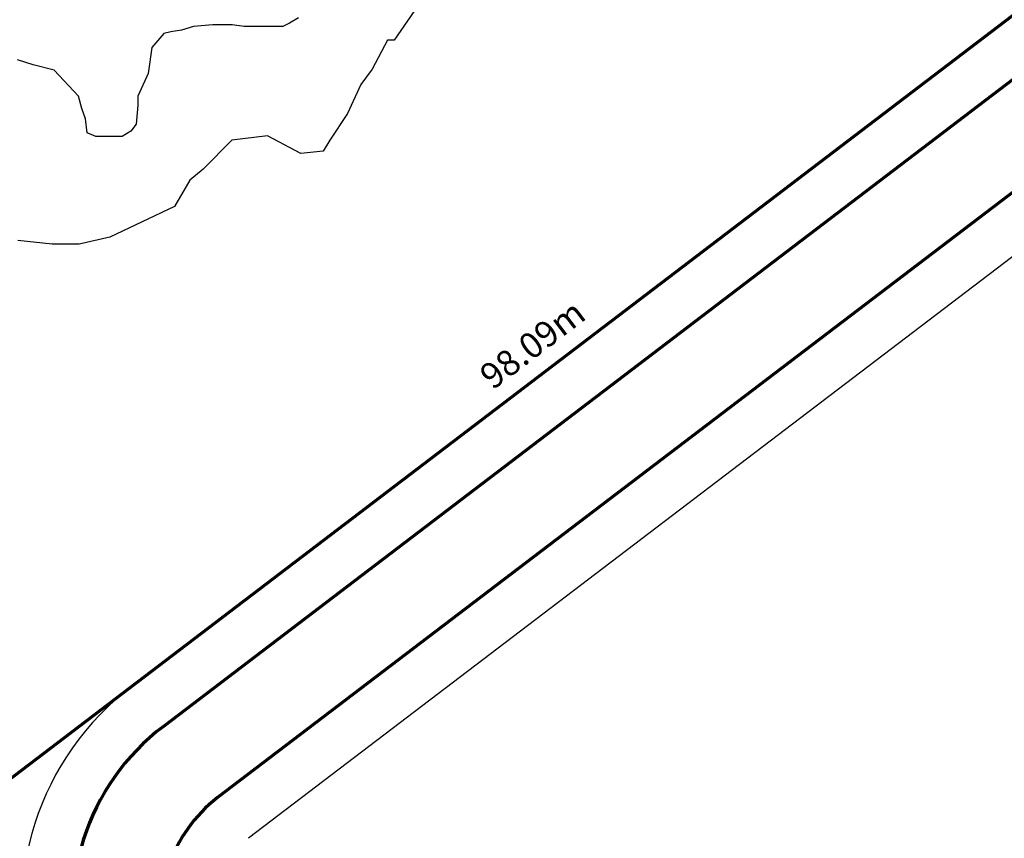
# Model space of a CAD drawing. Units: millimetres. Extents: x 297918 to 298182, y 2658233 to 2658366.
# Drawn here: x 297953 to 297991, y 2658281 to 2658313 of the extents above; entities that cross this region are included whole.
import ezdxf
from ezdxf.enums import TextEntityAlignment as Align

# ---------------------------------------------------------------- set-up
doc = ezdxf.new("R2010")
doc.units = ezdxf.units.MM
for name, color, linetype, lineweight in [('BORDO ALTO', 84, 'Continuous', 70), ('BORDO BAJO', 5, 'Continuous', 30), ('datos mas', 5, 'Continuous', 30), ('dren', 4, 'Continuous', 30), ('limite', 6, 'Continuous', 70)]:
    doc.layers.add(name, color=color, linetype=linetype, lineweight=lineweight)
doc.styles.add('style1', font='stylu.ttf')

msp = doc.modelspace()

# ---------------------------------------------------------------- linework, layer by layer
at = {"layer": 'BORDO ALTO'}
for p, q in [((297992.197, 2658311.341), (297958.413, 2658285.606)), ((297993.822, 2658308.18), (297960.534, 2658282.822))]:
    msp.add_line(p, q, dxfattribs=at)
for radius in [9, 5.5]:
    msp.add_arc((297963.867, 2658278.447), radius, 127.2986, 197.1027, dxfattribs=at)
at = {"layer": 'BORDO BAJO'}
for p, q in [((297991.268, 2658313.148), (297957.201, 2658287.197)), ((297994.75, 2658306.373), (297961.746, 2658281.231))]:
    msp.add_line(p, q, dxfattribs=at)
msp.add_arc((297963.867, 2658278.447), 11, 127.2986, 197.1027, dxfattribs=at)
at = {"layer": 'dren'}
for p, q in [((297968.217, 2658313.549), (297967.435, 2658312.42)), ((297963.347, 2658313.09), (297963.075, 2658312.954)), ((297963.688, 2658313.295), (297963.347, 2658313.09)), ((297958.438, 2658312.681), (297957.961, 2658312.136)), ((297958.711, 2658312.75), (297958.438, 2658312.681)), ((297959.12, 2658312.818), (297958.711, 2658312.75)), ((297959.597, 2658312.954), (297959.12, 2658312.818)), ((297960.347, 2658313.022), (297959.597, 2658312.954)), ((297961.097, 2658313.022), (297960.347, 2658313.022)), ((297961.575, 2658312.954), (297961.097, 2658313.022)), ((297961.847, 2658312.954), (297961.575, 2658312.954)), ((297962.734, 2658312.954), (297961.847, 2658312.954)), ((297963.075, 2658312.954), (297962.734, 2658312.954)), ((297967.174, 2658312.42), (297966.566, 2658311.292)), ((297967.435, 2658312.42), (297967.174, 2658312.42)), ((297957.961, 2658312.136), (297957.825, 2658311.114)), ((297953.325, 2658311.455), (297952.711, 2658311.659)), ((297954.143, 2658311.25), (297953.325, 2658311.455)), ((297955.097, 2658310.228), (297954.143, 2658311.25)), ((297957.825, 2658311.114), (297957.416, 2658310.228)), ((297966.566, 2658311.292), (297966.132, 2658310.684)), ((297966.132, 2658310.684), (297965.611, 2658309.555)), ((297955.234, 2658309.751), (297955.097, 2658310.228)), ((297957.416, 2658310.228), (297957.416, 2658309.887)), ((297955.37, 2658309.342), (297955.234, 2658309.751)), ((297957.416, 2658309.887), (297957.347, 2658309.138)), ((297955.438, 2658308.797), (297955.37, 2658309.342)), ((297965.611, 2658309.555), (297964.916, 2658308.513)), ((297957.143, 2658308.865), (297956.802, 2658308.661)), ((297957.347, 2658309.138), (297957.143, 2658308.865)), ((297955.779, 2658308.661), (297955.438, 2658308.797)), ((297956.325, 2658308.661), (297955.779, 2658308.661)), ((297956.802, 2658308.661), (297956.325, 2658308.661)), ((297961.094, 2658308.513), (297959.964, 2658307.385)), ((297962.484, 2658308.687), (297961.094, 2658308.513)), ((297963.787, 2658307.992), (297962.484, 2658308.687)), ((297964.916, 2658308.513), (297964.655, 2658308.079)), ((297964.655, 2658308.079), (297963.787, 2658307.992)), ((297959.964, 2658307.385), (297959.443, 2658306.951)), ((297959.443, 2658306.951), (297958.855, 2658305.918)), ((297958.855, 2658305.918), (297956.327, 2658304.721)), ((297954.065, 2658304.455), (297952.734, 2658304.588)), ((297956.327, 2658304.721), (297955.129, 2658304.455)), ((297955.129, 2658304.455), (297954.065, 2658304.455))]:
    msp.add_line(p, q, dxfattribs=at)
at = {"layer": 'limite'}
msp.add_lwpolyline([(298107, 2658295), (298053, 2658280), (298039, 2658274), (297937, 2658245), (297930.7, 2658267.01), (298008.73, 2658326.45), (298021.59, 2658334.53), (298095.38, 2658332.75)], close=True, dxfattribs=at)

# ---------------------------------------------------------------- texts
at = {"layer": 'datos mas', "style": 'style1'}
msp.add_text('98.09m', height=1, rotation=37.2986, dxfattribs=at).set_placement((297972.913, 2658300.438), align=Align.MIDDLE)

doc.saveas('drawing.dxf')
